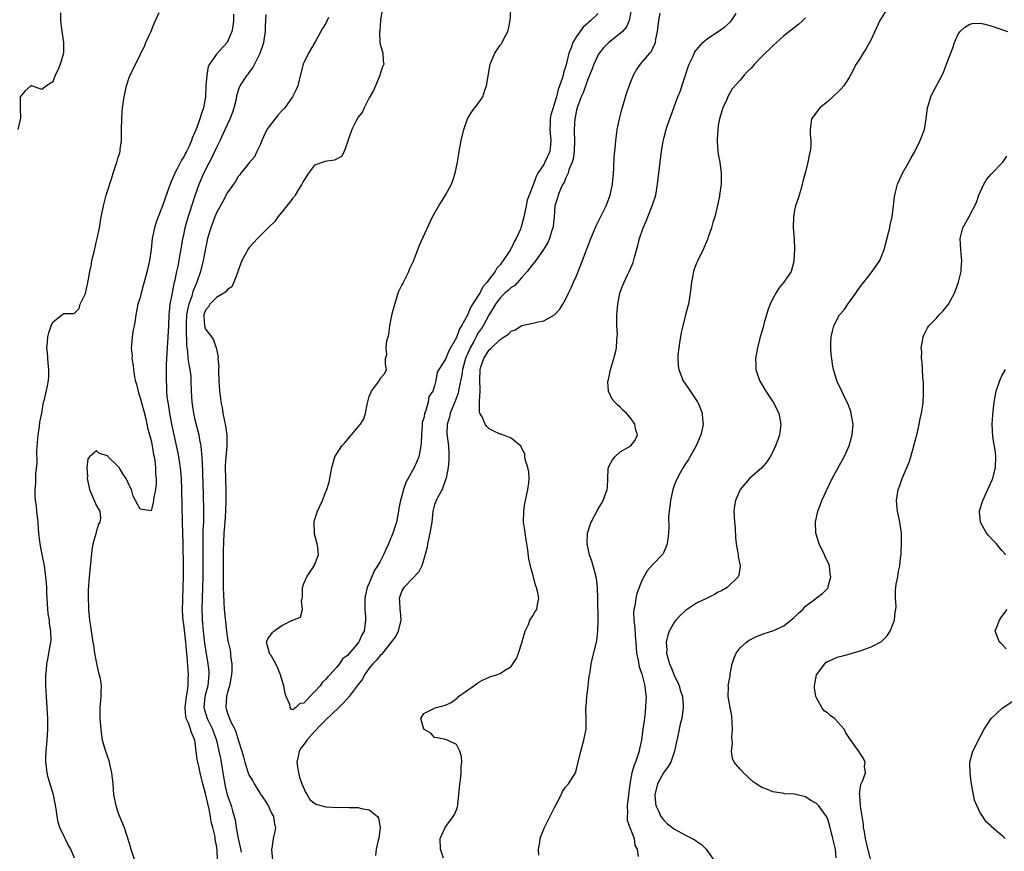
# Model space of a CAD drawing. Units: inches. Extents: x 2520000 to 2523000, y 1557000 to 1560000.
# Drawn here: x 2520729 to 2520909, y 1557979 to 1558131 of the extents above; entities that cross this region are included whole.
import ezdxf

# ---------------------------------------------------------------- set-up
doc = ezdxf.new("R2010")
doc.units = ezdxf.units.IN
doc.header["$MEASUREMENT"] = 0
doc.layers.add('LD25201557_2ft', color=104, linetype='Continuous')

msp = doc.modelspace()

# ---------------------------------------------------------------- linework, layer by layer
at = {"layer": 'LD25201557_2ft'}
for points, elevation in [([(2520736.43, 1558132.43), (2520736.42, 1558131), (2520736.59, 1558129.41), (2520736.66, 1558129), (2520736.94, 1558127), (2520736.94, 1558125.06), (2520736.93, 1558125), (2520736.33, 1558123), (2520735.99, 1558122.01), (2520735.44, 1558121), (2520735, 1558119.77), (2520733.82, 1558119), (2520733, 1558118.38), (2520731.17, 1558119), (2520731, 1558119.03), (2520730.94, 1558119), (2520729.9, 1558118.1), (2520729.01, 1558117), (2520728.99, 1558115), (2520729.06, 1558113), (2520729, 1558112.85), (2520728.61, 1558111)], 6474), ([(2520739, 1557977.36), (2520738.29, 1557979), (2520737.81, 1557979.81), (2520737.25, 1557981), (2520737, 1557981.49), (2520736.29, 1557983), (2520735.96, 1557983.96), (2520735.78, 1557985), (2520735.61, 1557986.39), (2520735.1, 1557989), (2520734.14, 1557992.14), (2520733.96, 1557993), (2520733.85, 1557994.15), (2520733.7, 1557995), (2520733.69, 1557995.69), (2520733.76, 1557997), (2520733.94, 1557999), (2520734.07, 1558001), (2520734.07, 1558003), (2520733.99, 1558005), (2520733.85, 1558007), (2520733.73, 1558009), (2520733.72, 1558010.28), (2520733.74, 1558011), (2520733.85, 1558011.85), (2520733.91, 1558013), (2520734.16, 1558014.16), (2520734.28, 1558015), (2520734.65, 1558017), (2520734.69, 1558017.31), (2520734.66, 1558019), (2520734.39, 1558020.39), (2520734.37, 1558021), (2520734.16, 1558022.16), (2520734.02, 1558024.02), (2520733.9, 1558026.1), (2520733.88, 1558027), (2520733.83, 1558027.83), (2520733.72, 1558029), (2520733.45, 1558031), (2520733, 1558033.4), (2520732.65, 1558035), (2520732.51, 1558036.51), (2520732.37, 1558037.63), (2520732.32, 1558039), (2520732.06, 1558041), (2520731.98, 1558042.02), (2520731.83, 1558043), (2520731.78, 1558043.78), (2520731.78, 1558045), (2520731.87, 1558046.13), (2520731.87, 1558047.87), (2520732.1, 1558049.9), (2520732.07, 1558052.07), (2520732.31, 1558055), (2520732.55, 1558056.55), (2520732.64, 1558057.36), (2520732.97, 1558059), (2520733.31, 1558061), (2520733.48, 1558061.47), (2520734, 1558064), (2520734.19, 1558065), (2520734.26, 1558065.74), (2520734.26, 1558067), (2520734.15, 1558068.15), (2520734.03, 1558070.03), (2520733.92, 1558071), (2520734.03, 1558072.03), (2520734.06, 1558073), (2520734.25, 1558073.75), (2520734.7, 1558075), (2520735, 1558075.7), (2520736.67, 1558077), (2520736.84, 1558077.16), (2520737, 1558077.26), (2520738.7, 1558077.3), (2520739, 1558077.35), (2520739.8, 1558078.2), (2520740.01, 1558079), (2520741, 1558080.94), (2520741.34, 1558082.66), (2520741.56, 1558083.56), (2520741.77, 1558085), (2520742, 1558086), (2520742.16, 1558087), (2520742.56, 1558088.56), (2520743, 1558090.51), (2520743.13, 1558091), (2520743.54, 1558093), (2520743.87, 1558095), (2520744.11, 1558096.11), (2520744.26, 1558097), (2520744.79, 1558099), (2520745, 1558099.68), (2520745.83, 1558102.17), (2520746.07, 1558103), (2520746.8, 1558105.2), (2520747, 1558105.96), (2520747.27, 1558106.73), (2520747.34, 1558107), (2520747.35, 1558107.35), (2520747.57, 1558109), (2520747.57, 1558111), (2520747.63, 1558113), (2520747.71, 1558114.29), (2520747.79, 1558115), (2520748.05, 1558117), (2520748.51, 1558119), (2520749, 1558120.54), (2520750.14, 1558123), (2520751, 1558124.64), (2520751.16, 1558125), (2520751.78, 1558126.22), (2520752.04, 1558127), (2520753, 1558129.07), (2520753.55, 1558130.45), (2520753.81, 1558131), (2520754.5, 1558132.5)], 6476), ([(2520768.15, 1558132.15), (2520768.11, 1558131), (2520768.01, 1558129.99), (2520767.83, 1558129), (2520766.99, 1558127), (2520765, 1558124.86), (2520763.7, 1558123), (2520763.45, 1558122.55), (2520763.21, 1558121), (2520763.06, 1558119), (2520762.96, 1558117.04), (2520762.63, 1558115), (2520762.2, 1558113.8), (2520761.96, 1558113), (2520761.39, 1558111.39), (2520761.15, 1558110.85), (2520761, 1558110.41), (2520760.54, 1558109.46), (2520760.42, 1558109), (2520760, 1558107.99), (2520759.52, 1558107), (2520759.33, 1558106.67), (2520759, 1558105.99), (2520758.6, 1558105.4), (2520758.42, 1558105), (2520757.79, 1558103.79), (2520757.35, 1558103), (2520757, 1558102.14), (2520756.64, 1558101.36), (2520755.6, 1558098.4), (2520755.09, 1558097), (2520754.29, 1558095), (2520753.95, 1558094.05), (2520753.63, 1558093), (2520753.21, 1558091), (2520753, 1558088.99), (2520752.73, 1558087), (2520752.42, 1558085.58), (2520751.96, 1558083.96), (2520751.57, 1558082.43), (2520751.18, 1558081), (2520751, 1558080.18), (2520750.61, 1558079), (2520750.2, 1558077), (2520750.07, 1558076.07), (2520749.89, 1558075), (2520749.74, 1558074.26), (2520749.53, 1558073), (2520749.44, 1558071.44), (2520749.37, 1558071), (2520749.53, 1558069.53), (2520749.5, 1558069), (2520749.74, 1558067.74), (2520749.76, 1558067), (2520749.89, 1558066.11), (2520750.12, 1558065), (2520750.31, 1558064.31), (2520750.7, 1558062.7), (2520751, 1558061.82), (2520751.61, 1558059.61), (2520752.03, 1558057.97), (2520752.24, 1558057), (2520752.33, 1558056.33), (2520752.73, 1558055), (2520753, 1558053.99), (2520753.21, 1558053), (2520753.43, 1558051.43), (2520753.55, 1558051), (2520753.68, 1558050.32), (2520753.8, 1558049), (2520753.82, 1558047.82), (2520753.95, 1558047), (2520753.97, 1558046.03), (2520753.85, 1558045), (2520753.54, 1558043.54), (2520753.42, 1558042.58), (2520753, 1558041.06), (2520751, 1558041.4), (2520750.16, 1558043), (2520749.74, 1558043.74), (2520749.4, 1558045), (2520749, 1558045.79), (2520748.44, 1558047), (2520747.86, 1558047.86), (2520747.17, 1558049), (2520747, 1558049.21), (2520745.07, 1558051.07), (2520745, 1558051.15), (2520743.57, 1558051.57), (2520743, 1558052.09), (2520741.73, 1558051), (2520741.39, 1558050.61), (2520741.23, 1558049), (2520741.35, 1558047.35), (2520741.29, 1558047), (2520741.63, 1558045.63), (2520741.71, 1558045), (2520743, 1558042.01), (2520743.62, 1558041), (2520743.71, 1558039.71), (2520743.59, 1558039), (2520743.37, 1558038.63), (2520743, 1558037.42), (2520742.86, 1558036.86), (2520742.35, 1558035), (2520742.16, 1558033.84), (2520741.99, 1558031.99), (2520741.67, 1558029), (2520741.47, 1558026.53), (2520741.46, 1558025), (2520741.53, 1558023.53), (2520741.52, 1558023), (2520741.68, 1558021.68), (2520741.72, 1558021), (2520741.92, 1558019.92), (2520742.04, 1558019), (2520742.36, 1558017), (2520742.43, 1558016.43), (2520742.65, 1558015), (2520742.67, 1558014.67), (2520743, 1558013.1), (2520743.38, 1558011.38), (2520743.52, 1558011), (2520743.68, 1558010.32), (2520743.86, 1558009), (2520743.82, 1558007.82), (2520743.81, 1558007), (2520743.71, 1558006.29), (2520743.63, 1558005), (2520743.64, 1558003.64), (2520743.62, 1558003), (2520743.7, 1558002.3), (2520743.78, 1558001), (2520743.9, 1557999.9), (2520744.07, 1557999), (2520744.63, 1557997), (2520745.26, 1557995.26), (2520745.38, 1557994.62), (2520745.77, 1557993), (2520745.99, 1557991), (2520746.14, 1557989), (2520746.52, 1557987), (2520747, 1557985.64), (2520748.08, 1557983), (2520749, 1557980.15), (2520749.33, 1557979), (2520750, 1557977)], 6478), ([(2520765.2, 1557977), (2520765.12, 1557978.88), (2520765, 1557979.72), (2520764.79, 1557980.79), (2520764.74, 1557981.26), (2520764.33, 1557983), (2520764.03, 1557984.03), (2520763.92, 1557985), (2520763.67, 1557986.33), (2520763.39, 1557987.39), (2520763, 1557989.21), (2520762.5, 1557991), (2520762.02, 1557993), (2520761.74, 1557994.26), (2520761.45, 1557995.45), (2520761.02, 1557999), (2520760.4, 1558000.4), (2520760.25, 1558001), (2520759.86, 1558002.14), (2520759.45, 1558003), (2520759.36, 1558003.36), (2520759.24, 1558005), (2520759.48, 1558007), (2520759.61, 1558007.61), (2520759.8, 1558009), (2520759.82, 1558010.18), (2520759.88, 1558011), (2520759.8, 1558011.8), (2520759.65, 1558014.35), (2520759.5, 1558015.5), (2520759.4, 1558017), (2520759, 1558020.27), (2520758.89, 1558020.89), (2520758.77, 1558022.77), (2520758.82, 1558024.82), (2520758.89, 1558027), (2520758.93, 1558029), (2520758.93, 1558031), (2520758.87, 1558035), (2520758.77, 1558039), (2520758.66, 1558045), (2520758.57, 1558047), (2520758.38, 1558049), (2520758.27, 1558049.73), (2520758.09, 1558051), (2520757.93, 1558051.93), (2520757.58, 1558053.58), (2520757.24, 1558055), (2520756.81, 1558057), (2520756.44, 1558059), (2520756.25, 1558060.25), (2520756.12, 1558061), (2520755.99, 1558062.01), (2520755.91, 1558063), (2520755.89, 1558063.89), (2520755.83, 1558065), (2520755.85, 1558066.15), (2520755.81, 1558067.81), (2520755.87, 1558069), (2520755.96, 1558070.04), (2520756, 1558071), (2520756.16, 1558073), (2520756.26, 1558075), (2520756.32, 1558077), (2520756.36, 1558077.64), (2520756.52, 1558079), (2520756.92, 1558081.08), (2520757, 1558081.43), (2520757.25, 1558082.75), (2520757.43, 1558083.43), (2520757.76, 1558085), (2520757.98, 1558085.98), (2520758.43, 1558088.43), (2520758.56, 1558089.44), (2520758.83, 1558091), (2520759, 1558091.71), (2520759.27, 1558093), (2520759.65, 1558094.35), (2520761.07, 1558098.93), (2520761.81, 1558101), (2520762.7, 1558103), (2520763.7, 1558105), (2520764.15, 1558105.85), (2520765, 1558107.63), (2520765.68, 1558109), (2520766.59, 1558111), (2520767, 1558111.96), (2520767.53, 1558113), (2520767.91, 1558114.09), (2520768.25, 1558115), (2520768.66, 1558116.66), (2520768.74, 1558117.26), (2520769.24, 1558118.76), (2520769.36, 1558119), (2520770.61, 1558121), (2520770.8, 1558121.2), (2520771, 1558121.48), (2520771.67, 1558122.33), (2520773.03, 1558125), (2520773.71, 1558127), (2520773.81, 1558127.81), (2520774, 1558129), (2520774.01, 1558129.99), (2520774.04, 1558131), (2520774.14, 1558132.14)], 6480), ([(2520795.35, 1558133), (2520795.08, 1558131.08), (2520795.09, 1558130.91), (2520795, 1558130.16), (2520794.93, 1558129.07), (2520794.88, 1558128.88), (2520794.95, 1558127), (2520795, 1558126.69), (2520795.47, 1558125), (2520795.59, 1558123.59), (2520795.67, 1558123), (2520795.46, 1558122.54), (2520795, 1558121.24), (2520794.93, 1558120.93), (2520794.18, 1558119), (2520793.81, 1558118.19), (2520793, 1558116.8), (2520792.1, 1558115), (2520791.76, 1558114.24), (2520791, 1558113.31), (2520790.63, 1558112.63), (2520789.81, 1558111), (2520789.12, 1558109.12), (2520789, 1558108.67), (2520788.41, 1558107), (2520787.94, 1558106.06), (2520787, 1558105.57), (2520786.61, 1558105.39), (2520784.87, 1558105.13), (2520784.56, 1558105), (2520783, 1558104.45), (2520781.86, 1558103), (2520781, 1558101.65), (2520780.65, 1558101), (2520780.01, 1558100.01), (2520779.42, 1558099), (2520779.28, 1558098.72), (2520779, 1558098.43), (2520778.39, 1558097.61), (2520777.87, 1558097), (2520777, 1558095.84), (2520776.28, 1558095), (2520775.77, 1558094.23), (2520774.49, 1558093), (2520772.52, 1558091), (2520771, 1558089.36), (2520770.73, 1558089), (2520770.42, 1558088.42), (2520769.62, 1558087), (2520768.94, 1558085), (2520768.89, 1558084.89), (2520768.21, 1558083), (2520767.81, 1558082.19), (2520767, 1558081.65), (2520766.74, 1558081.26), (2520766.33, 1558081), (2520765, 1558080.23), (2520763.8, 1558079), (2520763.54, 1558078.47), (2520763, 1558077.87), (2520762.71, 1558077), (2520762.7, 1558076.7), (2520762.83, 1558075), (2520763, 1558074.39), (2520764.08, 1558073), (2520764.44, 1558072.44), (2520764.95, 1558071), (2520765, 1558070.71), (2520765.3, 1558069.3), (2520765.27, 1558069), (2520765.41, 1558067.41), (2520765.38, 1558067), (2520765.37, 1558066.63), (2520765.43, 1558065), (2520765.56, 1558063), (2520765.75, 1558061.75), (2520765.82, 1558061), (2520766.04, 1558060.04), (2520766.18, 1558059), (2520766.46, 1558057.54), (2520766.66, 1558056.66), (2520766.92, 1558054.92), (2520766.91, 1558052.91), (2520766.71, 1558051), (2520766.6, 1558049.4), (2520766.63, 1558046.63), (2520766.69, 1558045), (2520766.72, 1558043), (2520766.68, 1558041), (2520766.55, 1558039), (2520766.38, 1558037), (2520766.24, 1558033.76), (2520766.23, 1558032.23), (2520766.2, 1558031), (2520766.21, 1558028.21), (2520766.25, 1558027), (2520766.31, 1558025.69), (2520766.32, 1558024.32), (2520766.44, 1558023), (2520766.46, 1558022.46), (2520766.82, 1558019), (2520767, 1558017.69), (2520767.15, 1558017), (2520767.53, 1558015.53), (2520767.58, 1558015), (2520767.58, 1558014.42), (2520767.79, 1558013), (2520767.8, 1558011.8), (2520767.74, 1558011), (2520767.65, 1558010.35), (2520767.37, 1558009), (2520767, 1558007.8), (2520766.81, 1558007), (2520766.69, 1558005), (2520766.78, 1558004.78), (2520767, 1558003.95), (2520767.29, 1558003.29), (2520767.36, 1558003), (2520767.63, 1558002.37), (2520768.34, 1558001), (2520768.55, 1558000.55), (2520769, 1557999.06), (2520769.67, 1557997), (2520769.95, 1557995.95), (2520770.19, 1557995), (2520770.81, 1557993), (2520771, 1557992.54), (2520771.62, 1557991.62), (2520771.94, 1557991), (2520773, 1557989.21), (2520773.1, 1557989.1), (2520773.91, 1557987.91), (2520774.45, 1557987), (2520775, 1557985.77), (2520775.43, 1557985), (2520775.61, 1557983.61), (2520775.83, 1557983), (2520775.71, 1557982.29), (2520775.42, 1557981), (2520775.15, 1557979.15), (2520775.11, 1557979), (2520775.1, 1557978.9), (2520775.29, 1557977)], 6484), ([(2520835, 1558132.27), (2520833.65, 1558131), (2520833.28, 1558130.72), (2520833, 1558130.45), (2520832.2, 1558129.8), (2520831, 1558128.06), (2520830.31, 1558127), (2520830, 1558126), (2520829.57, 1558125), (2520829.19, 1558123.19), (2520829.1, 1558122.9), (2520829, 1558122.49), (2520828.6, 1558121.4), (2520828.54, 1558121), (2520828.39, 1558120.39), (2520827.89, 1558119), (2520827.63, 1558118.37), (2520827.31, 1558117), (2520827, 1558115.83), (2520826.71, 1558115), (2520826.31, 1558113.69), (2520826.19, 1558113), (2520826.18, 1558112.18), (2520826.11, 1558111), (2520826.32, 1558109), (2520826.23, 1558108.23), (2520826.12, 1558107), (2520825.22, 1558105), (2520825, 1558104.61), (2520823.94, 1558103), (2520823.6, 1558102.4), (2520823, 1558100.66), (2520822.3, 1558099), (2520821.97, 1558098.03), (2520821.75, 1558097), (2520821.36, 1558095), (2520821, 1558093.58), (2520820.84, 1558093.16), (2520820.81, 1558093), (2520820.71, 1558092.71), (2520819.93, 1558091), (2520819.58, 1558090.42), (2520819, 1558089.2), (2520818.92, 1558089.08), (2520818.89, 1558089), (2520818.72, 1558088.72), (2520817.58, 1558087), (2520817.32, 1558086.68), (2520817, 1558086.2), (2520816.41, 1558085.59), (2520816.11, 1558085), (2520815, 1558083.54), (2520814.61, 1558083), (2520813.82, 1558082.18), (2520813.26, 1558081), (2520813, 1558080.55), (2520811.6, 1558078.4), (2520811, 1558076.96), (2520809.92, 1558075), (2520809.55, 1558074.45), (2520809, 1558072.89), (2520807.59, 1558070.41), (2520807, 1558068.87), (2520805.74, 1558067), (2520805.49, 1558066.51), (2520805.23, 1558065), (2520805, 1558064), (2520804.64, 1558063), (2520803.94, 1558062.06), (2520803.79, 1558061), (2520803.31, 1558059.31), (2520803.16, 1558059), (2520803.12, 1558058.88), (2520803, 1558058.09), (2520802.74, 1558057.26), (2520802.74, 1558056.74), (2520802.59, 1558055), (2520802.52, 1558053.48), (2520802.49, 1558053), (2520802.34, 1558052.34), (2520802.09, 1558051), (2520801.78, 1558050.22), (2520801.24, 1558049), (2520799.72, 1558046.28), (2520799.3, 1558045), (2520799, 1558043.83), (2520798.76, 1558043), (2520798.46, 1558041.54), (2520798.38, 1558041), (2520797.98, 1558039), (2520797.36, 1558037), (2520796.53, 1558035), (2520796.04, 1558033.96), (2520795.64, 1558033), (2520795, 1558031.81), (2520794.54, 1558031), (2520793.92, 1558030.08), (2520793, 1558027.83), (2520792.64, 1558027), (2520792.31, 1558025.69), (2520792.23, 1558025), (2520792.2, 1558024.2), (2520792.21, 1558023), (2520792.34, 1558021.66), (2520792.34, 1558021), (2520792.08, 1558019), (2520791.67, 1558018.33), (2520791.1, 1558017), (2520791, 1558016.88), (2520789, 1558014.57), (2520788.08, 1558013.92), (2520787.58, 1558013), (2520787, 1558012.34), (2520785.78, 1558011), (2520785.39, 1558010.61), (2520785, 1558010.11), (2520784.39, 1558009.61), (2520783.99, 1558009), (2520783, 1558007.87), (2520782.13, 1558007), (2520781, 1558005.81), (2520780.26, 1558005.74), (2520779.58, 1558005), (2520779, 1558004.58), (2520778.67, 1558004.67), (2520778.53, 1558005), (2520778.44, 1558005.56), (2520777.77, 1558007), (2520777.57, 1558007.57), (2520777.37, 1558009), (2520777, 1558010.16), (2520776.76, 1558011), (2520776.24, 1558012.24), (2520775.87, 1558013), (2520775, 1558014.56), (2520774.81, 1558014.81), (2520774.71, 1558015), (2520774.17, 1558017), (2520774.43, 1558017.57), (2520775.26, 1558018.74), (2520775.49, 1558019), (2520777, 1558020.06), (2520778.95, 1558021), (2520779, 1558021.05), (2520780.4, 1558021.6), (2520780.79, 1558023), (2520780.58, 1558024.58), (2520780.7, 1558025), (2520780.75, 1558025.25), (2520780.79, 1558027), (2520781, 1558027.73), (2520781.55, 1558029), (2520782.9, 1558031), (2520783.72, 1558033), (2520783.59, 1558034.41), (2520783.48, 1558035), (2520783, 1558036.77), (2520782.95, 1558037), (2520782.91, 1558039), (2520783, 1558039.38), (2520783.53, 1558041), (2520784.43, 1558043), (2520785, 1558044.44), (2520785.26, 1558045), (2520785.69, 1558046.31), (2520786.18, 1558049), (2520786.72, 1558051), (2520787, 1558051.5), (2520788, 1558053), (2520788.49, 1558053.51), (2520789.78, 1558055), (2520791, 1558056.5), (2520791.39, 1558057), (2520792.02, 1558057.98), (2520792.32, 1558059), (2520792.6, 1558060.6), (2520793, 1558062.03), (2520793.29, 1558062.71), (2520793.43, 1558063), (2520794.87, 1558065), (2520795, 1558065.33), (2520795.8, 1558066.2), (2520796.18, 1558067), (2520795.97, 1558067.97), (2520796.01, 1558069), (2520796.23, 1558069.77), (2520796.13, 1558071), (2520796.22, 1558072.23), (2520796.47, 1558073), (2520796.58, 1558073.42), (2520796.76, 1558075), (2520797, 1558076.29), (2520797.2, 1558077.2), (2520797.67, 1558079), (2520798.29, 1558081), (2520798.5, 1558081.5), (2520799, 1558082.44), (2520799.21, 1558082.79), (2520799.28, 1558083), (2520799.52, 1558083.52), (2520800.28, 1558085), (2520800.48, 1558085.52), (2520801.11, 1558086.89), (2520802.22, 1558089.78), (2520804.62, 1558095), (2520805.75, 1558097), (2520807, 1558099), (2520808.11, 1558101), (2520808.34, 1558101.66), (2520808.78, 1558103), (2520809.16, 1558105), (2520809.47, 1558107), (2520809.87, 1558109), (2520810.34, 1558111), (2520811, 1558113), (2520811.78, 1558114.22), (2520812.37, 1558115), (2520813, 1558115.77), (2520813.82, 1558117), (2520814.21, 1558118.21), (2520814.52, 1558119), (2520815.2, 1558123), (2520816.04, 1558125), (2520817, 1558126.49), (2520817.25, 1558126.75), (2520817.38, 1558127), (2520817.68, 1558127.68), (2520818.39, 1558129), (2520818.52, 1558129.48), (2520818.82, 1558131), (2520818.95, 1558132.95)], 6484), ([(2520841.05, 1558133), (2520840.69, 1558131), (2520840.15, 1558129.85), (2520839.41, 1558129), (2520839, 1558128.63), (2520836.94, 1558127), (2520835.97, 1558126.03), (2520835.15, 1558125), (2520835, 1558124.73), (2520834.17, 1558123), (2520833.86, 1558122.15), (2520833, 1558120.04), (2520832.23, 1558117.77), (2520831.88, 1558117), (2520831.18, 1558115.17), (2520831.12, 1558115), (2520831, 1558114.56), (2520830.74, 1558113.26), (2520830.68, 1558113), (2520830.56, 1558111), (2520830.59, 1558110.59), (2520830.62, 1558109), (2520830.56, 1558107), (2520830.4, 1558105.6), (2520830.2, 1558105), (2520829.62, 1558103.62), (2520829.48, 1558103), (2520829, 1558102.03), (2520828.72, 1558101.28), (2520828.52, 1558101), (2520828.07, 1558100.07), (2520827.64, 1558099), (2520827.5, 1558098.5), (2520827.04, 1558097), (2520826.9, 1558095), (2520826.73, 1558093.27), (2520826.68, 1558093), (2520826.49, 1558092.49), (2520826.04, 1558091), (2520825.73, 1558090.27), (2520824.93, 1558089), (2520823.55, 1558087), (2520823.32, 1558086.68), (2520823, 1558086.35), (2520821.98, 1558085), (2520821, 1558083.88), (2520819.63, 1558082.37), (2520819, 1558082.03), (2520818.49, 1558081.51), (2520817.89, 1558081), (2520817, 1558080.16), (2520816.15, 1558079), (2520815.75, 1558078.25), (2520815, 1558077.09), (2520813.87, 1558075), (2520813.53, 1558074.47), (2520813, 1558073.7), (2520812.73, 1558073.27), (2520812.61, 1558073), (2520812.16, 1558072.16), (2520811.5, 1558071), (2520810.63, 1558069), (2520810.11, 1558067), (2520810, 1558066), (2520809.46, 1558063.46), (2520809.4, 1558063), (2520809.34, 1558062.66), (2520808.79, 1558061.21), (2520808.44, 1558060.44), (2520807.85, 1558059), (2520807.73, 1558058.27), (2520807.27, 1558057), (2520807.23, 1558055.23), (2520807.54, 1558053), (2520807.58, 1558051.58), (2520807.61, 1558051), (2520807.6, 1558050.4), (2520807.45, 1558049), (2520807.09, 1558047.09), (2520807.07, 1558046.93), (2520806.37, 1558045), (2520805.56, 1558043.56), (2520805.3, 1558043), (2520805.23, 1558042.77), (2520805, 1558042.21), (2520804.68, 1558041), (2520804.46, 1558039), (2520804.14, 1558037), (2520803.86, 1558035.86), (2520803.67, 1558035), (2520803.6, 1558034.4), (2520803, 1558032.21), (2520802.62, 1558031), (2520802.12, 1558029.88), (2520801, 1558028.7), (2520799.32, 1558027), (2520799, 1558026.43), (2520798.5, 1558025), (2520798.56, 1558024.56), (2520798.63, 1558023), (2520798.68, 1558022.68), (2520798.79, 1558021), (2520798.33, 1558019), (2520797.89, 1558018.11), (2520795.26, 1558014.74), (2520795, 1558014.55), (2520794.33, 1558013.67), (2520793.64, 1558013), (2520793, 1558012.19), (2520792.16, 1558011), (2520791.77, 1558010.23), (2520791, 1558009.23), (2520789.33, 1558007), (2520788.21, 1558005.79), (2520787.43, 1558005), (2520785, 1558002.7), (2520784.15, 1558001.85), (2520783, 1558000.61), (2520781.57, 1557999), (2520781, 1557998.2), (2520780.45, 1557997.55), (2520780.14, 1557997), (2520779.99, 1557995.99), (2520779.74, 1557995), (2520779.86, 1557994.14), (2520780.05, 1557993), (2520780.25, 1557992.25), (2520780.67, 1557991), (2520781.36, 1557989.36), (2520781.62, 1557989), (2520782.14, 1557988.14), (2520783, 1557987.44), (2520783.26, 1557987.26), (2520785, 1557986.78), (2520787.33, 1557986.67), (2520789, 1557986.7), (2520789.35, 1557986.65), (2520791, 1557986.64), (2520791.54, 1557986.46), (2520793, 1557986.26), (2520794.54, 1557985), (2520794.68, 1557984.68), (2520795, 1557983), (2520794.77, 1557981), (2520794.65, 1557980.65), (2520794.28, 1557979), (2520794.16, 1557977.84)], 6486), ([(2520806.61, 1557977.39), (2520806.08, 1557979), (2520806, 1557981), (2520806.93, 1557983), (2520808.4, 1557985), (2520808.61, 1557985.39), (2520809, 1557986.25), (2520809.21, 1557986.79), (2520809.25, 1557987), (2520809.25, 1557987.25), (2520809.45, 1557989), (2520809.61, 1557991), (2520809.75, 1557991.75), (2520809.89, 1557993), (2520809.89, 1557994.11), (2520810, 1557995), (2520809.93, 1557995.93), (2520809.62, 1557997), (2520809, 1557998.24), (2520807.38, 1557999), (2520807, 1557999.16), (2520805.46, 1557999.46), (2520805, 1557999.49), (2520804.31, 1558000.31), (2520803.02, 1558001), (2520803, 1558001.03), (2520802.48, 1558003), (2520803, 1558003.9), (2520805, 1558004.89), (2520805.27, 1558005), (2520807, 1558005.42), (2520808.05, 1558005.95), (2520809, 1558006.63), (2520809.2, 1558006.8), (2520809.4, 1558007), (2520812.21, 1558009), (2520812.66, 1558009.34), (2520813, 1558009.56), (2520813.91, 1558010.09), (2520815, 1558010.55), (2520815.33, 1558010.67), (2520816.31, 1558011), (2520817, 1558011.27), (2520817.79, 1558011.79), (2520819, 1558012.55), (2520819.36, 1558013), (2520819.98, 1558014.02), (2520820.37, 1558015), (2520821, 1558016.87), (2520821.45, 1558018.55), (2520821.61, 1558019), (2520822.22, 1558020.22), (2520822.48, 1558021), (2520823, 1558021.84), (2520823.4, 1558022.6), (2520823.71, 1558023), (2520823.87, 1558023.87), (2520824.12, 1558025), (2520823.93, 1558026.07), (2520823.66, 1558027), (2520823.47, 1558027.47), (2520823, 1558029.45), (2520822.61, 1558030.61), (2520822.58, 1558031), (2520822.29, 1558032.29), (2520822.1, 1558033.9), (2520821.76, 1558035.76), (2520821.58, 1558037), (2520821.52, 1558037.52), (2520821.31, 1558039), (2520821.36, 1558041), (2520821.55, 1558042.45), (2520821.64, 1558043), (2520821.85, 1558043.85), (2520822.06, 1558045), (2520822.24, 1558046.24), (2520822.33, 1558047), (2520822.24, 1558048.24), (2520822.11, 1558049), (2520821.67, 1558050.33), (2520821.56, 1558051), (2520821.52, 1558051.52), (2520821, 1558052.49), (2520820.87, 1558052.87), (2520820.75, 1558053), (2520819, 1558054.4), (2520817.53, 1558055), (2520817.12, 1558055.12), (2520817, 1558055.12), (2520815.75, 1558055.75), (2520815, 1558056.11), (2520814.56, 1558056.56), (2520814.26, 1558057), (2520813.71, 1558058.29), (2520813.31, 1558059), (2520813.24, 1558059.24), (2520813.24, 1558061), (2520813.22, 1558061.22), (2520813.35, 1558063), (2520813.33, 1558063.33), (2520813.29, 1558065), (2520813.34, 1558067), (2520813.47, 1558067.47), (2520814.01, 1558069), (2520815, 1558070.63), (2520815.23, 1558070.77), (2520815.4, 1558071), (2520817, 1558072.5), (2520817.75, 1558073), (2520818.51, 1558073.49), (2520819, 1558074.03), (2520819.74, 1558074.26), (2520821, 1558075.05), (2520823, 1558075.5), (2520823.71, 1558075.71), (2520825, 1558075.92), (2520826.99, 1558077.01), (2520827.96, 1558078.04), (2520828.5, 1558079), (2520829, 1558079.84), (2520829.51, 1558081), (2520830, 1558082), (2520830.43, 1558083), (2520831, 1558084.16), (2520832.12, 1558087), (2520833.64, 1558091), (2520834.64, 1558093.36), (2520835.31, 1558094.69), (2520836.42, 1558097), (2520837.16, 1558099), (2520837.58, 1558101), (2520837.78, 1558103), (2520837.84, 1558103.84), (2520837.94, 1558106.06), (2520838.02, 1558107), (2520838.15, 1558108.15), (2520838.21, 1558109), (2520838.43, 1558110.43), (2520838.49, 1558111), (2520838.87, 1558113), (2520839.3, 1558114.7), (2520840.21, 1558117.79), (2520841, 1558119.96), (2520841.45, 1558121), (2520842.01, 1558121.99), (2520842.71, 1558123), (2520843, 1558123.28), (2520844.43, 1558125), (2520844.71, 1558125.29), (2520845, 1558125.91), (2520845.47, 1558127), (2520845.56, 1558127.56), (2520845.86, 1558129), (2520846.08, 1558131), (2520846.34, 1558132.34)], 6488), ([(2520824.09, 1557977.91), (2520824.04, 1557979), (2520824.27, 1557980.27), (2520824.34, 1557981), (2520824.5, 1557981.5), (2520825.13, 1557983), (2520826.45, 1557985.55), (2520827, 1557986.68), (2520827.36, 1557987.36), (2520828.17, 1557989), (2520828.43, 1557989.57), (2520829, 1557990.41), (2520829.51, 1557991), (2520830.37, 1557992.37), (2520830.8, 1557993), (2520831, 1557993.67), (2520831.28, 1557994.72), (2520831.78, 1557997), (2520832.36, 1557999), (2520832.76, 1558001), (2520832.8, 1558003), (2520832.74, 1558004.74), (2520832.74, 1558005), (2520832.79, 1558005.21), (2520832.87, 1558007), (2520833, 1558007.9), (2520833.34, 1558010.66), (2520833.39, 1558011), (2520833.49, 1558011.49), (2520833.72, 1558013), (2520833.94, 1558014.06), (2520834.72, 1558017.28), (2520834.93, 1558019), (2520834.98, 1558021.02), (2520834.92, 1558025), (2520834.85, 1558027), (2520834.67, 1558028.67), (2520834.61, 1558029), (2520834.07, 1558031), (2520833.82, 1558031.82), (2520833.41, 1558033), (2520832.96, 1558035), (2520833.01, 1558037), (2520833.51, 1558038.49), (2520833.7, 1558039), (2520835, 1558041.43), (2520835.58, 1558042.42), (2520835.91, 1558043), (2520836.62, 1558045), (2520836.66, 1558045.34), (2520836.74, 1558047), (2520836.84, 1558048.84), (2520836.87, 1558049), (2520837, 1558049.34), (2520837.59, 1558050.41), (2520838.02, 1558051), (2520839, 1558051.91), (2520840.98, 1558053.02), (2520841.84, 1558054.16), (2520842.16, 1558055), (2520841.9, 1558055.9), (2520841.73, 1558057), (2520841, 1558057.98), (2520840.16, 1558059), (2520839.53, 1558059.53), (2520839, 1558060.09), (2520838.5, 1558060.5), (2520838.02, 1558061), (2520837.55, 1558061.55), (2520836.85, 1558063), (2520836.77, 1558064.77), (2520836.8, 1558065), (2520836.85, 1558065.15), (2520837.23, 1558067), (2520837.35, 1558067.35), (2520837.82, 1558069), (2520838.13, 1558070.13), (2520838.32, 1558071), (2520838.41, 1558072.41), (2520838.48, 1558073), (2520838.5, 1558073.5), (2520838.41, 1558075), (2520838.38, 1558076.38), (2520838.41, 1558077), (2520838.58, 1558079), (2520838.93, 1558081), (2520839, 1558081.2), (2520839.51, 1558082.49), (2520839.72, 1558083), (2520840.36, 1558084.36), (2520840.8, 1558085.2), (2520841, 1558085.74), (2520841.37, 1558086.63), (2520841.62, 1558087.62), (2520842.27, 1558089.73), (2520842.57, 1558091), (2520843.22, 1558093), (2520843.77, 1558094.23), (2520844.07, 1558095), (2520844.9, 1558097), (2520845.42, 1558098.58), (2520845.53, 1558099), (2520845.86, 1558101), (2520846.07, 1558103), (2520846.33, 1558105), (2520846.42, 1558105.58), (2520846.61, 1558107), (2520846.89, 1558108.89), (2520847, 1558109.36), (2520847.42, 1558111), (2520847.63, 1558111.63), (2520848.1, 1558113), (2520848.36, 1558113.64), (2520848.84, 1558115), (2520849, 1558115.39), (2520849.59, 1558117), (2520850, 1558118), (2520851.49, 1558122.51), (2520851.67, 1558123), (2520852.34, 1558124.34), (2520852.73, 1558125.27), (2520854.18, 1558127), (2520855, 1558127.72), (2520856.98, 1558129), (2520858.17, 1558129.83), (2520859.25, 1558130.75), (2520859.45, 1558131), (2520860.28, 1558132.28)], 6490), ([(2520887.82, 1558133), (2520886.62, 1558131), (2520885, 1558127.54), (2520884.11, 1558125.89), (2520883.55, 1558125), (2520883, 1558124.09), (2520882.3, 1558123), (2520881.24, 1558121), (2520881, 1558120.58), (2520880, 1558119), (2520879.54, 1558118.46), (2520879, 1558117.92), (2520878, 1558117), (2520877, 1558116.1), (2520875.59, 1558115), (2520874.1, 1558113), (2520873.99, 1558111.99), (2520873.83, 1558111), (2520873.85, 1558110.15), (2520873.99, 1558109), (2520873.95, 1558107.95), (2520873.85, 1558107), (2520873.68, 1558106.32), (2520873.43, 1558105), (2520873, 1558103.23), (2520872.5, 1558101.5), (2520872.4, 1558101), (2520872.17, 1558100.17), (2520871.64, 1558098.36), (2520871.17, 1558097), (2520871, 1558096.21), (2520870.77, 1558095), (2520870.74, 1558093), (2520870.92, 1558090.92), (2520871, 1558089), (2520870.88, 1558087), (2520870.82, 1558086.82), (2520870.34, 1558085), (2520869.03, 1558083), (2520868.07, 1558081.93), (2520867.55, 1558081), (2520867, 1558080.04), (2520866.52, 1558079), (2520866.11, 1558077.89), (2520865.82, 1558077), (2520865.35, 1558075.35), (2520865.26, 1558075), (2520865.22, 1558074.78), (2520865, 1558074), (2520864.68, 1558073), (2520864.16, 1558071), (2520863.98, 1558070.02), (2520863.82, 1558069), (2520863.88, 1558067.88), (2520863.87, 1558067), (2520864.29, 1558065.71), (2520864.54, 1558065), (2520865.73, 1558063), (2520867.06, 1558061), (2520868.09, 1558059), (2520868.47, 1558057), (2520868.2, 1558055), (2520867.9, 1558054.09), (2520867.5, 1558053), (2520867, 1558051.92), (2520866.52, 1558051), (2520865.93, 1558050.07), (2520865, 1558048.99), (2520862.75, 1558047), (2520861, 1558045.01), (2520860.15, 1558043), (2520860, 1558042), (2520859.87, 1558041), (2520859.98, 1558039), (2520860.07, 1558037.93), (2520860.13, 1558036.13), (2520860.26, 1558035), (2520860.61, 1558033.39), (2520860.65, 1558033), (2520860.66, 1558032.66), (2520861.02, 1558031), (2520860.75, 1558029.25), (2520860.65, 1558029), (2520858.64, 1558027), (2520857.58, 1558026.42), (2520857, 1558026.13), (2520856.28, 1558025.72), (2520854.85, 1558025), (2520853, 1558024.14), (2520851, 1558022.81), (2520850.07, 1558021.93), (2520849.23, 1558021), (2520849, 1558020.72), (2520848.01, 1558019), (2520847.74, 1558018.26), (2520847.47, 1558017), (2520847.56, 1558015.56), (2520847.53, 1558015), (2520847.7, 1558014.3), (2520848.08, 1558013), (2520848.36, 1558012.36), (2520849, 1558010.74), (2520849.57, 1558009.57), (2520849.81, 1558009), (2520850.07, 1558008.07), (2520850.44, 1558007), (2520850.59, 1558005.41), (2520850.59, 1558005), (2520850.5, 1558004.5), (2520850.29, 1558003), (2520850.03, 1558001.97), (2520849.82, 1558001), (2520849.53, 1557999.53), (2520849.32, 1557998.68), (2520848.99, 1557997), (2520848.28, 1557995), (2520847.79, 1557994.21), (2520846.97, 1557993.03), (2520845.84, 1557991), (2520845.38, 1557989), (2520845.48, 1557987.48), (2520845.55, 1557987), (2520846.07, 1557985.93), (2520846.47, 1557985), (2520846.69, 1557984.69), (2520847, 1557984.33), (2520847.69, 1557983.69), (2520849, 1557982.67), (2520851, 1557981.59), (2520852.23, 1557981), (2520852.71, 1557980.71), (2520853, 1557980.47), (2520853.9, 1557979.9), (2520854.79, 1557979), (2520856.16, 1557977)], 6494), ([(2520785.56, 1558131.56), (2520785.32, 1558131), (2520785.19, 1558130.81), (2520785, 1558130.42), (2520784.43, 1558129.57), (2520784.16, 1558129), (2520783.1, 1558127.1), (2520781.9, 1558125), (2520781, 1558123.22), (2520780.91, 1558123), (2520780.16, 1558120.16), (2520779.91, 1558119), (2520779.64, 1558118.36), (2520778.94, 1558117), (2520777.53, 1558115), (2520777, 1558114.42), (2520776.3, 1558113.7), (2520775, 1558112.06), (2520774.25, 1558111), (2520773.29, 1558109), (2520773, 1558108.18), (2520772.42, 1558107), (2520771.97, 1558106.03), (2520771, 1558104.9), (2520769.49, 1558103), (2520769.28, 1558102.72), (2520769, 1558102.41), (2520768.49, 1558101.51), (2520768.1, 1558101), (2520767, 1558099.45), (2520766.17, 1558097.83), (2520765, 1558095.72), (2520764.71, 1558095), (2520763.96, 1558093), (2520763.38, 1558091), (2520763, 1558089.2), (2520762.59, 1558087), (2520762.1, 1558085), (2520761.42, 1558083), (2520761.27, 1558082.73), (2520760.69, 1558081.31), (2520760.47, 1558080.47), (2520759.91, 1558079), (2520759.72, 1558078.28), (2520759.51, 1558077), (2520759.43, 1558075.43), (2520759.42, 1558075), (2520759.46, 1558074.54), (2520759.48, 1558071.48), (2520759.54, 1558071), (2520759.66, 1558070.34), (2520759.78, 1558069), (2520759.93, 1558067.93), (2520760.13, 1558067), (2520760.27, 1558065.73), (2520760.33, 1558065), (2520760.37, 1558063), (2520760.5, 1558061), (2520760.81, 1558059), (2520761, 1558058.09), (2520761.74, 1558055), (2520761.88, 1558054.12), (2520762.11, 1558053), (2520762.22, 1558052.22), (2520762.31, 1558051), (2520762.37, 1558049.63), (2520762.46, 1558048.46), (2520762.51, 1558045.49), (2520762.55, 1558044.55), (2520762.64, 1558040.64), (2520762.61, 1558039), (2520762.52, 1558037.48), (2520762.47, 1558035), (2520762.49, 1558029), (2520762.46, 1558027), (2520762.34, 1558023), (2520762.36, 1558021.64), (2520762.39, 1558021), (2520762.46, 1558020.46), (2520762.57, 1558019), (2520762.83, 1558016.83), (2520763, 1558015.67), (2520763.44, 1558013), (2520763.58, 1558011.58), (2520763.61, 1558011), (2520763.54, 1558010.46), (2520763.39, 1558009), (2520762.88, 1558007), (2520762.7, 1558005), (2520762.75, 1558004.75), (2520763.31, 1558003), (2520764.29, 1558001), (2520764.46, 1558000.46), (2520764.99, 1557999), (2520765.46, 1557997), (2520765.71, 1557995.71), (2520765.84, 1557995), (2520766.26, 1557992.26), (2520766.57, 1557990.57), (2520766.97, 1557988.97), (2520767.69, 1557987), (2520767.93, 1557986.07), (2520768.25, 1557985), (2520768.4, 1557984.4), (2520768.6, 1557983), (2520768.96, 1557980.96), (2520769.36, 1557979.36), (2520769.55, 1557978.45)], 6482), ([(2520873, 1558131.48), (2520872.48, 1558131), (2520871.69, 1558130.31), (2520869, 1558128.23), (2520867, 1558126.39), (2520866.32, 1558125.68), (2520865.6, 1558125), (2520865, 1558124.41), (2520863.62, 1558123), (2520863, 1558122.28), (2520862.36, 1558121.64), (2520861.77, 1558121), (2520861, 1558120.06), (2520859.54, 1558118.46), (2520859, 1558117.5), (2520858.79, 1558117.21), (2520858.55, 1558116.55), (2520857.84, 1558115), (2520857.63, 1558114.37), (2520857.22, 1558113), (2520857, 1558111.77), (2520856.89, 1558111), (2520856.82, 1558109.18), (2520856.79, 1558109), (2520856.78, 1558108.78), (2520856.92, 1558107), (2520857, 1558106.49), (2520857.27, 1558105), (2520857.53, 1558103), (2520857.52, 1558101), (2520857.25, 1558099), (2520857.2, 1558098.8), (2520856.81, 1558096.81), (2520856.36, 1558095), (2520856.02, 1558093.98), (2520855.75, 1558093), (2520855.1, 1558091.1), (2520855, 1558090.83), (2520854.21, 1558089), (2520853.22, 1558087), (2520853, 1558086.5), (2520852.58, 1558085.42), (2520852.45, 1558085), (2520852.07, 1558083), (2520851.86, 1558081), (2520851.52, 1558079), (2520851.39, 1558078.61), (2520851.01, 1558077), (2520850.49, 1558075), (2520850.21, 1558073.79), (2520849.87, 1558071.87), (2520849.75, 1558071), (2520849.61, 1558069.61), (2520849.61, 1558069), (2520849.65, 1558067.65), (2520849.76, 1558067), (2520850.26, 1558065.74), (2520850.52, 1558065), (2520851, 1558064.29), (2520851.54, 1558063.54), (2520853.15, 1558061.15), (2520853.23, 1558061), (2520853.76, 1558059.76), (2520854.02, 1558059), (2520854.09, 1558057.91), (2520854.2, 1558057), (2520854.04, 1558056.04), (2520853.82, 1558055), (2520852.94, 1558053), (2520851.53, 1558050.47), (2520851, 1558049.67), (2520850.59, 1558049), (2520850.03, 1558048.03), (2520849.45, 1558047), (2520849, 1558045.92), (2520848.64, 1558045), (2520848.22, 1558043), (2520848.13, 1558041.87), (2520848, 1558041), (2520847.9, 1558039.9), (2520847.93, 1558038.07), (2520847.86, 1558037), (2520847.61, 1558035), (2520847.45, 1558034.55), (2520847, 1558033.49), (2520846.85, 1558033.15), (2520846.74, 1558033), (2520845, 1558031.26), (2520843.94, 1558030.06), (2520843, 1558028.32), (2520842.08, 1558025.92), (2520841.86, 1558025), (2520841.67, 1558023.67), (2520841.5, 1558023), (2520841.45, 1558022.55), (2520841.51, 1558021), (2520841.7, 1558019.7), (2520841.78, 1558018.22), (2520841.89, 1558017), (2520841.95, 1558015.95), (2520842.03, 1558015), (2520842.31, 1558013.69), (2520842.48, 1558012.48), (2520843, 1558011.15), (2520843.07, 1558010.93), (2520843.56, 1558009), (2520843.68, 1558007.68), (2520843.76, 1558007), (2520843.71, 1558006.29), (2520843.67, 1558005), (2520843.53, 1558003.53), (2520843.4, 1558002.6), (2520843.19, 1558001), (2520842.91, 1557999), (2520842.55, 1557997.45), (2520842.47, 1557997), (2520842.26, 1557996.26), (2520841.8, 1557995), (2520841.55, 1557994.45), (2520841.18, 1557993), (2520840.81, 1557991), (2520840.46, 1557988.46), (2520840.31, 1557987), (2520840.38, 1557985.62), (2520840.3, 1557985), (2520840.31, 1557984.31), (2520840.79, 1557983), (2520841, 1557982.37), (2520841.55, 1557981), (2520841.68, 1557979.68), (2520842.1, 1557979), (2520842.31, 1557977.69)], 6492), ([(2520878.59, 1557977.41), (2520878.48, 1557979), (2520878.03, 1557981), (2520877.49, 1557983), (2520877, 1557984.68), (2520876.84, 1557985), (2520875.39, 1557987), (2520875, 1557987.39), (2520873.97, 1557987.97), (2520873, 1557988.62), (2520871.44, 1557989), (2520871, 1557989.09), (2520869.17, 1557989.17), (2520869, 1557989.2), (2520868.72, 1557989.28), (2520867, 1557989.53), (2520866.02, 1557989.98), (2520865, 1557990.34), (2520863.93, 1557991), (2520863.4, 1557991.4), (2520861.65, 1557993), (2520861, 1557993.68), (2520859.94, 1557995), (2520859.63, 1557995.63), (2520859.43, 1557997), (2520859.6, 1557998.4), (2520859.52, 1557999), (2520859.49, 1557999.49), (2520859.59, 1558001), (2520859.46, 1558003.46), (2520859.17, 1558005), (2520858.83, 1558007), (2520858.85, 1558008.85), (2520858.83, 1558009), (2520859.16, 1558010.84), (2520859.19, 1558011.19), (2520859.55, 1558013), (2520859.89, 1558014.11), (2520860.28, 1558015), (2520861, 1558015.94), (2520862.15, 1558017), (2520862.65, 1558017.35), (2520863.98, 1558018.02), (2520865.44, 1558018.56), (2520867, 1558019.08), (2520869, 1558019.97), (2520870.31, 1558021), (2520871, 1558021.59), (2520871.71, 1558022.29), (2520872.5, 1558023), (2520873, 1558023.57), (2520874.86, 1558025), (2520875, 1558025.13), (2520876.1, 1558025.9), (2520877.11, 1558026.89), (2520877.16, 1558027), (2520877.17, 1558027.17), (2520877.66, 1558029), (2520877.54, 1558029.54), (2520877.37, 1558031), (2520877.27, 1558031.27), (2520877, 1558031.86), (2520876.62, 1558032.62), (2520876.48, 1558033), (2520875.47, 1558035), (2520874.88, 1558037), (2520874.81, 1558039), (2520875.23, 1558041), (2520875.74, 1558042.26), (2520876, 1558043), (2520876.81, 1558044.8), (2520877.85, 1558047), (2520880.1, 1558051), (2520881, 1558053), (2520881.42, 1558054.58), (2520881.55, 1558055), (2520881.7, 1558057), (2520881.42, 1558058.58), (2520881.37, 1558059), (2520881.28, 1558059.28), (2520880.74, 1558060.74), (2520880.19, 1558061.81), (2520879.63, 1558063), (2520879.46, 1558063.46), (2520879, 1558064.39), (2520878.82, 1558064.82), (2520878.73, 1558065), (2520878.13, 1558067), (2520877.94, 1558067.94), (2520877.8, 1558069), (2520877.72, 1558069.72), (2520877.65, 1558071), (2520877.66, 1558071.66), (2520877.71, 1558073), (2520877.97, 1558074.03), (2520878.17, 1558075), (2520879.24, 1558077), (2520880.05, 1558077.95), (2520880.73, 1558079), (2520882.19, 1558081), (2520882.51, 1558081.49), (2520883, 1558082.19), (2520885, 1558084.76), (2520885.21, 1558085), (2520886.59, 1558087), (2520887, 1558087.91), (2520887.39, 1558089), (2520888.29, 1558092.29), (2520888.45, 1558093), (2520888.52, 1558093.48), (2520888.87, 1558095), (2520889.12, 1558097), (2520889.31, 1558098.69), (2520889.37, 1558099), (2520889.52, 1558099.52), (2520889.88, 1558101), (2520890.2, 1558101.8), (2520890.77, 1558103), (2520891, 1558103.43), (2520891.92, 1558105), (2520892.3, 1558105.7), (2520893, 1558106.88), (2520894.03, 1558109), (2520894.8, 1558111), (2520895.12, 1558113), (2520895.36, 1558115), (2520895.53, 1558115.53), (2520895.96, 1558117), (2520896.29, 1558117.71), (2520898.03, 1558121), (2520898.34, 1558121.66), (2520898.86, 1558123), (2520899.99, 1558126.01), (2520900.33, 1558127), (2520901, 1558128.51), (2520901.32, 1558129), (2520902.19, 1558129.81), (2520903, 1558130.3), (2520903.56, 1558130.44), (2520905, 1558130.5), (2520905.62, 1558130.38), (2520907, 1558130.04), (2520909, 1558129.38), (2520910.03, 1558129)], 6496), ([(2520884.95, 1557976.95), (2520884.2, 1557980.2), (2520884.02, 1557981), (2520883.78, 1557982.22), (2520883.65, 1557983), (2520883.61, 1557983.61), (2520883.08, 1557986.92), (2520883.1, 1557987.1), (2520883, 1557987.98), (2520882.93, 1557988.93), (2520882.89, 1557989.11), (2520883.13, 1557990.87), (2520883.22, 1557991), (2520883.47, 1557991.47), (2520883.96, 1557993), (2520883.81, 1557994.19), (2520883.93, 1557995), (2520883.64, 1557995.64), (2520883, 1557996.54), (2520882.85, 1557996.85), (2520881, 1557999.45), (2520880.38, 1558000.38), (2520880.07, 1558001), (2520879, 1558002.27), (2520878.31, 1558003), (2520877.53, 1558003.53), (2520877, 1558004.04), (2520876.4, 1558004.4), (2520875.97, 1558005), (2520875, 1558006.77), (2520874.91, 1558007), (2520874.63, 1558008.63), (2520874.65, 1558009), (2520875.02, 1558010.98), (2520876.54, 1558013), (2520876.74, 1558013.26), (2520877, 1558013.45), (2520877.73, 1558013.73), (2520879, 1558014.28), (2520879.61, 1558014.39), (2520881.16, 1558014.84), (2520881.56, 1558015), (2520883, 1558015.42), (2520885, 1558016.12), (2520886.91, 1558017.09), (2520887.92, 1558018.08), (2520888.51, 1558019), (2520889.29, 1558021), (2520889.44, 1558022.56), (2520889.55, 1558023), (2520889.6, 1558023.6), (2520889.48, 1558025), (2520889.48, 1558026.52), (2520889.62, 1558027.62), (2520889.93, 1558029), (2520890.04, 1558030.04), (2520890.29, 1558031), (2520890.39, 1558032.39), (2520890.5, 1558033), (2520890.54, 1558033.46), (2520890.62, 1558035), (2520890.6, 1558037), (2520890.3, 1558039), (2520889.86, 1558041), (2520889.75, 1558042.25), (2520889.66, 1558043), (2520889.77, 1558043.77), (2520889.98, 1558045), (2520890.27, 1558045.73), (2520890.71, 1558047), (2520891.98, 1558050.02), (2520892.28, 1558051), (2520892.88, 1558053), (2520893.5, 1558055.5), (2520893.85, 1558057), (2520894.03, 1558057.97), (2520894.27, 1558059), (2520894.48, 1558060.48), (2520894.54, 1558061), (2520894.63, 1558062.63), (2520894.63, 1558063), (2520894.6, 1558064.6), (2520894.57, 1558065), (2520894.48, 1558065.52), (2520894.41, 1558067), (2520894.38, 1558068.38), (2520894.24, 1558069), (2520894.31, 1558070.31), (2520894.19, 1558071), (2520894.51, 1558072.51), (2520894.55, 1558073), (2520894.69, 1558073.31), (2520895.37, 1558074.63), (2520895.63, 1558075), (2520897, 1558076.43), (2520897.49, 1558077), (2520898.22, 1558077.78), (2520899, 1558078.71), (2520899.2, 1558079), (2520900.28, 1558081), (2520901.06, 1558083), (2520901.51, 1558085), (2520901.53, 1558085.53), (2520901.64, 1558087), (2520901.57, 1558087.57), (2520901.47, 1558089), (2520901.37, 1558091), (2520901.83, 1558093), (2520903, 1558095.08), (2520904.37, 1558097.63), (2520904.78, 1558099), (2520905.69, 1558101), (2520906.18, 1558101.82), (2520907, 1558102.8), (2520909.15, 1558105), (2520909.89, 1558106.11)], 6498), ([(2520909.69, 1558033), (2520909, 1558033.8), (2520908, 1558035), (2520907.52, 1558035.52), (2520906.55, 1558036.55), (2520906.2, 1558037), (2520905.06, 1558039), (2520904.9, 1558040.9), (2520904.9, 1558041), (2520904.92, 1558041.08), (2520905.51, 1558043), (2520907.23, 1558046.77), (2520907.31, 1558047), (2520907.85, 1558049), (2520907.91, 1558051), (2520907.83, 1558051.83), (2520907.35, 1558054.65), (2520907.21, 1558057), (2520907.34, 1558058.66), (2520907.38, 1558059.38), (2520907.58, 1558061), (2520907.93, 1558063), (2520908.59, 1558065), (2520908.74, 1558065.26), (2520909, 1558065.81), (2520909.65, 1558067)], 6500), ([(2520909.76, 1558015.76), (2520909, 1558016.59), (2520908.8, 1558016.8), (2520908.56, 1558017), (2520907.79, 1558019), (2520908.23, 1558020.23), (2520908.53, 1558021), (2520909, 1558021.71), (2520909.99, 1558023)], 6500), ([(2520909.58, 1557981), (2520909.26, 1557981.26), (2520909, 1557981.5), (2520907.12, 1557983.12), (2520907, 1557983.25), (2520906.07, 1557984.07), (2520905.48, 1557985), (2520905, 1557985.71), (2520904.39, 1557987), (2520903.98, 1557987.98), (2520903.77, 1557989), (2520903.41, 1557991), (2520903.39, 1557991.39), (2520903.15, 1557993), (2520903.09, 1557994.91), (2520903.1, 1557995), (2520903.66, 1557997), (2520905, 1557999.65), (2520905.75, 1558001), (2520906.22, 1558001.78), (2520907.02, 1558003), (2520909, 1558004.82), (2520909.23, 1558005), (2520911, 1558006.16)], 6500)]:
    msp.add_lwpolyline(points, dxfattribs=dict(at, elevation=elevation))

doc.saveas('drawing.dxf')
